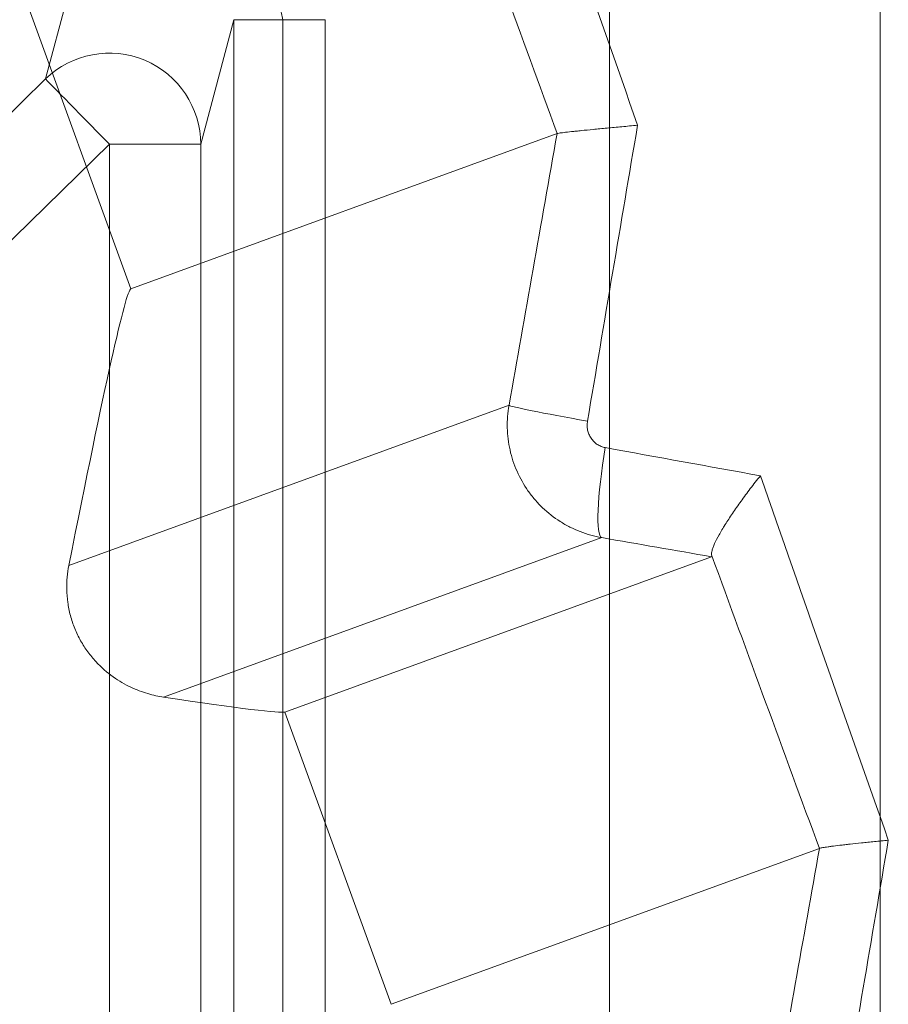
# Model space of a CAD drawing. Units: inches. Extents: x -2.56 to 4.37, y -2.66 to 3.84.
# Drawn here: x 3.28 to 3.42, y 2.76 to 2.92 of the extents above; entities that cross this region are included whole.
import ezdxf

# ---------------------------------------------------------------- set-up
doc = ezdxf.new("R2010")
doc.units = ezdxf.units.IN
doc.header["$MEASUREMENT"] = 0
for name, color, linetype, true_color in [('EXP1$17', 7, 'Continuous', 0xffffff), ('ORTHO$15', 7, 'Continuous', 0xffffff), ('ORTHO$18', 7, 'Continuous', 0xffffff), ('ORTHO$21', 7, 'Continuous', 0xffffff), ('ORTHO$22', 7, 'Continuous', 0xffffff)]:
    doc.layers.add(name, color=color, linetype=linetype, true_color=true_color)

msp = doc.modelspace()

# ---------------------------------------------------------------- linework, layer by layer
at = {"layer": 'EXP1$17', "color": 150, "linetype": 'Continuous', "lineweight": 18}
msp.add_line((3.319993356251696, 2.91745882154942, 0.4182960789121654), (3.319993356251696, 2.131363854400347, 0.4182960789121654), dxfattribs=at)
msp.add_open_spline([(3.306825095703805, 2.929198293782306, 0.4055460480515509), (3.307175446854939, 2.928865395793205, 0.4070699212877321), (3.308339727050389, 2.928101480433688, 0.4101380853948485), (3.31151514620157, 2.927735953019167, 0.4138893028538455), (3.315083098786496, 2.925958482336197, 0.4162133786759954), (3.317849758220768, 2.923156867778316, 0.4174376698995529), (3.319347324744186, 2.920122120084622, 0.4179934011737547), (3.319864907068531, 2.918141172301955, 0.4182329260079499), (3.319993356251698, 2.91745882154942, 0.4182960789121653)], degree=3, knots=[0, 0, 0, 0, 0.1903921421049808, 0.4174954829501019, 0.5860821657468622, 0.7450747595194319, 0.9150685492222916, 1, 1, 1, 1], dxfattribs=at)
at = {"layer": 'ORTHO$15', "color": 251, "linetype": 'Continuous', "lineweight": 18}
for p, q in [((3.277594062391193, 2.921283711762513, 2.643112437076482), (3.295055952681321, 2.873307562581974, 2.643112437076482)), ((3.365027196109423, 2.898775012493545, 0.510804270066475), (3.295055952681291, 2.873307562581964, 2.643112437076482)), ((3.284865243482929, 2.827860693162478, 2.714010658427822), (3.357128180429035, 2.85416225130227, 0.5118652759382996)), ((3.30042581131151, 2.806267516597419, 2.703304334119771), (3.372344263511454, 2.832443692543205, 0.5116568019136309)), ((3.390386376245839, 2.829314535149312, 0.5087151986685956), (3.320346580379752, 2.803822134190785, 2.643112437076483)), ((3.320346580379754, 2.803822134190781, 2.643112437076482), (3.337808470669876, 2.755845985010254, 2.643112437076482)), ((3.40808369720194, 2.781424075723599, 0.5015406694281637), (3.337808470669812, 2.755845985010232, 2.643112437076481))]:
    msp.add_line(p, q, dxfattribs=at)
at = {"layer": 'ORTHO$15', "color": 251, "linetype": 'Continuous', "lineweight": 18, "extrusion": (-0.1742617385104213, -0.9844532287514558, 0.02201560565052646)}
msp.add_arc((2.823238186938699, 0.5869516288301287, -3.383539210996167), 0.015, 181.7326467422823, 262.9103973686738, dxfattribs=at)
at = {"layer": 'ORTHO$15', "color": 251, "linetype": 'Continuous', "lineweight": 18, "extrusion": (0.9765399959668999, -0.1698433937235173, -0.1323739320464768)}
msp.add_arc((3.383405109722516, 0.8829796387762296, 2.744427183559549), 0.015, 181.0091866104895, 268.6811147549523, dxfattribs=at)
at = {"layer": 'ORTHO$15', "color": 251, "linetype": 'Continuous', "lineweight": 18, "extrusion": (0.9438901965763637, 0.3283914093824841, 0.03507675941159926)}
for start_param, end_param in [(4.83591831768593, 4.900747152128869), (4.963817914627966, 5.030509082970825)]:
    msp.add_ellipse((3.329277907734786, 3.075165296255697, 0.175000000000951), major_axis=(0.3247758184828353, -0.934787128758702, 0.01206928866191057), ratio=0.328391409382484, start_param=start_param, end_param=end_param, dxfattribs=at)
at = {"layer": 'ORTHO$15', "color": 251, "linetype": 'Continuous', "lineweight": 18, "extrusion": (-0.9391201854310036, -0.341811793895339, -0.03489949670250098)}
for start_param, end_param in [(1.386544768049104, 1.438548341382113), (1.256919448009626, 1.310657965689852)]:
    msp.add_ellipse((3.315191104953319, 3.070038119347264, 0.1744765075504133), major_axis=(0.3397654716435815, -0.934787128758703, 0.01262633275399875), ratio=0.3418117938953388, start_param=start_param, end_param=end_param, dxfattribs=at)
at = {"layer": 'ORTHO$15', "color": 251, "linetype": 'Continuous', "lineweight": 18, "extrusion": (0.9856396559460322, -0.1661274441024575, 0.03026782024811951)}
for centre, start_param, end_param in [((3.329277907734781, 2.551126555863674, 0.1750000000009508), 4.53047646088319, 4.556019173379178), ((3.329277907734782, 2.191203400667461, 0.1750000000009508), 4.400714530041232, 4.427065300200166)]:
    msp.add_ellipse(centre, major_axis=(-0.324846865766681, -1.92914479746855, -0.009975660457526554), ratio=0.1661274441024575, start_param=start_param, end_param=end_param, dxfattribs=at)
at = {"layer": 'ORTHO$15', "color": 251, "linetype": 'Continuous', "lineweight": 18, "extrusion": (-0.9843577115171667, 0.1735688232089159, -0.03022845326110056)}
for centre, start_param, end_param in [((3.314512542062023, 2.553730088211804, 0.1745465732020343), 1.727166133800407, 1.750623158974599), ((3.314512542062023, 2.193806933015594, 0.1745465732020343), 1.85612000697942, 1.880315935140371)]:
    msp.add_ellipse(centre, major_axis=(-0.3398397980328356, -1.929144797468552, -0.01043607555556624), ratio=0.1735688232089159, start_param=start_param, end_param=end_param, dxfattribs=at)
at = {"layer": 'ORTHO$15', "color": 251, "linetype": 'Continuous', "lineweight": 18, "extrusion": (0.9843577115171667, -0.1735688232089159, 0.03022845326110058)}
msp.add_ellipse((3.251760600937009, 2.627007654529557, 2.638749999988672), major_axis=(-0.04329535352659138, -0.2462999060085788, -0.004362437087812637), ratio=0.4997715079446572, start_param=3.141592653589798, end_param=3.752796317548341, dxfattribs=at)
at = {"layer": 'ORTHO$15', "color": 251, "linetype": 'Continuous', "lineweight": 18, "extrusion": (0.1813744342439566, 0.9832449933042597, 0.01823726253556499)}
msp.add_ellipse((3.329277907741068, 2.861240009346531, 0.175000000001353), major_axis=(0.3233694184370631, -0.06025347561537951, 0.03251490765273714), ratio=0.9832449933043043, start_param=4.947335304036972, end_param=5.026886622783364, dxfattribs=at)
at = {"layer": 'ORTHO$15', "color": 251, "linetype": 'Continuous', "lineweight": 18, "extrusion": (-0.1736217140910806, -0.9846576706017997, -0.01745772382393715)}
msp.add_ellipse((3.326673582029502, 2.846470144287525, 0.1747381341439744), major_axis=(0.3382941608264671, -0.06025347561537921, 0.03401559569824816), ratio=0.9846576706018412, start_param=1.282077816689787, end_param=1.335850003142515, dxfattribs=at)
at = {"layer": 'ORTHO$15', "color": 251, "linetype": 'Continuous', "lineweight": 18, "extrusion": (0.1736217140910806, 0.9846576706017997, 0.01745772382393713)}
msp.add_ellipse((3.178258335728647, 2.828953468484583, 2.638749999988866), major_axis=(0.1420882463964096, -0.02513133635397847, 0.004362437087812015), ratio=0.8658934235270414, start_param=5.775409707020214, end_param=6.283185307179586, dxfattribs=at)
at = {"layer": 'ORTHO$15', "color": 251, "linetype": 'Continuous', "lineweight": 18}
for points, knots in [([(3.365028235817155, 2.898775451223777, 0.5107729322263883), (3.36505827184687, 2.898789830648649, 0.5098774058361584), (3.365169738512131, 2.898811149547882, 0.508998911630133), (3.365452714736314, 2.898853010454619, 0.507705386799273), (3.3655664580413, 2.898868621533406, 0.5072782734225687), (3.365833112155546, 2.898903189269088, 0.5064322392599852), (3.365986885271635, 2.898922247716431, 0.5060113473705238), (3.366502151532397, 2.898983813486726, 0.5047768339299402), (3.366914454798184, 2.899030384137742, 0.5039952583482242), (3.367631364046415, 2.899108158208541, 0.5028821941440489), (3.367886842613903, 2.899135410537006, 0.5025211160184245), (3.368431183497482, 2.899192600620932, 0.5018190668750783), (3.368721196462905, 2.899222653370241, 0.5014770650996092), (3.369625784467983, 2.899315229986165, 0.5004996192874461), (3.370278402371132, 2.899380559561234, 0.4999066876082723), (3.371329143693513, 2.899483784723568, 0.4991023481114828), (3.371691428762207, 2.899519069874881, 0.4988484928629419), (3.372440472291439, 2.899591421465729, 0.4983697688289981), (3.372827093081274, 2.899628471153008, 0.4981452520641796), (3.374002294204893, 2.89974024661111, 0.4975272203463745), (3.374812949567426, 2.899816258706593, 0.4971842224143069), (3.37606887800652, 2.89993246134031, 0.496771133737754), (3.376494214951486, 2.899971561609828, 0.4966504317062162), (3.377358585204689, 2.900050508646252, 0.4964437976118652), (3.37780036805259, 2.900090600458181, 0.4963576887499738), (3.378235176415376, 2.900129812185366, 0.496291434165004)], [0, 0, 0, 0, 0.1250000000000794, 0.1250000000000794, 0.187500000000114, 0.187500000000114, 0.2500000000001486, 0.2500000000001486, 0.3750000000002224, 0.3750000000002224, 0.4375000000002413, 0.4375000000002413, 0.50000000000026, 0.50000000000026, 0.6250000000002387, 0.6250000000002387, 0.6875000000001763, 0.6875000000001763, 0.7500000000001139, 0.7500000000001139, 0.875000000000057, 0.875000000000057, 0.9375000000000285, 0.9375000000000285, 1, 1, 1, 1]), ([(3.372344263511454, 2.832443692543208, 0.5116568019136335), (3.371124937286785, 2.832658636599465, 0.5116599635310277), (3.369947168663324, 2.832989524514684, 0.5116639496217227), (3.368240261821463, 2.833652544658978, 0.5116711741488426), (3.367681324615122, 2.83390153936978, 0.5116737916358978), (3.366583963043954, 2.834456758318613, 0.5116794682967559), (3.366043854401876, 2.834764403682307, 0.5116825408625059), (3.364489338934298, 2.835754304933335, 0.5116922537461818), (3.363529049285511, 2.836507552087362, 0.5116994336359848), (3.362201425929491, 2.837775833291037, 0.5117113488682822), (3.361776943918441, 2.838222849012652, 0.5117155223600385), (3.360971024027815, 2.839160791278868, 0.511724246168077), (3.360594444591955, 2.839645853515339, 0.5117287421229894), (3.359541245453203, 2.841147725960649, 0.5117426442042878), (3.35894044578715, 2.842210783262388, 0.5117524608871173), (3.358194337467436, 2.843899967572199, 0.5117681186224587), (3.357971750559468, 2.844479907082889, 0.5117735037221928), (3.357588737492725, 2.845646280715822, 0.5117843650800321), (3.357264863530067, 2.846825297668481, 0.5117953744649482), (3.357057289835488, 2.848029178207948, 0.5118066951763754), (3.356908560544027, 2.849245638897052, 0.5118181808799459), (3.356863588827861, 2.849862546157336, 0.511824028976712), (3.356820839020528, 2.851715558550033, 0.5118416723799656), (3.356913542109361, 2.852942919395058, 0.5118534619595403), (3.357128180429042, 2.85416225130227, 0.5118652759382983)], [0, 0, 0, 0, 0.1249999999998609, 0.1249999999998609, 0.1874999999997914, 0.1874999999997914, 0.2499999999996971, 0.2499999999996971, 0.3749999999994851, 0.3749999999994851, 0.4374999999995333, 0.4374999999995333, 0.4999999999995814, 0.4999999999995814, 0.6249999999996777, 0.6249999999996777, 0.6874999999997314, 0.6874999999997314, 0.7499999999997852, 0.8124999999998389, 0.8124999999998389, 0.8749999999998925, 0.8749999999998925, 1, 1, 1, 1]), ([(3.370013444332645, 2.851558718962131, 0.4974369952635562), (3.369972657226339, 2.85131766654106, 0.4974421481609108), (3.369954724856222, 2.851075140364777, 0.497444408275553), (3.369964150436855, 2.850587167715236, 0.497443219085286), (3.369991668824897, 2.850345316667241, 0.4974397493788984), (3.370090181902743, 2.849873039262047, 0.4974272950581953), (3.370161915368881, 2.849639738625552, 0.4974182169509472), (3.370348520282659, 2.849190604149147, 0.4973944997768392), (3.370461702737718, 2.848977873190094, 0.4973800751340255), (3.370727552026835, 2.848575929297326, 0.4973460016836052), (3.37088223164078, 2.848385033967375, 0.4973260915609424), (3.371221244111405, 2.848042367788544, 0.4972821521602544), (3.371405878033521, 2.847889201902294, 0.497258087138761), (3.371806201530236, 2.847620189411622, 0.4972055009357723), (3.372021825266645, 2.847505255538575, 0.4971769814164274), (3.372465073501419, 2.847324525456642, 0.4971178643789575), (3.372695006230539, 2.84725698926103, 0.4970869656320492), (3.372933706129283, 2.847213557602604, 0.4970546088987843)], [0, 0, 0, 0, 0.125, 0.125, 0.25, 0.25, 0.375, 0.375, 0.5, 0.5, 0.625, 0.625, 0.75, 0.75, 0.875, 0.875, 1, 1, 1, 1]), ([(3.390382115434718, 2.829597541666949, 0.5060580385180448), (3.390348467046437, 2.829781983546532, 0.505157036149147), (3.390377202632501, 2.830033814829754, 0.5042848870576371), (3.390505078551168, 2.83050361271955, 0.5030160386255687), (3.390561937913163, 2.830675665666071, 0.502599699709922), (3.390703765454308, 2.831050352163448, 0.5017800983430047), (3.390789266410126, 2.831254062608821, 0.5013750864324961), (3.391082486727027, 2.831899230061111, 0.5002012031222101), (3.391326956031016, 2.83237614606174, 0.4994679538354894), (3.391905318176311, 2.833415596798098, 0.4980916430836519), (3.392242322114901, 2.833982779189519, 0.4974449773729808), (3.392982089666178, 2.835166080580485, 0.4962744022865652), (3.393385856348991, 2.83578447793273, 0.4957461804058674), (3.394257118983059, 2.837071388068168, 0.4947968459513898), (3.394727303126427, 2.837743386828059, 0.4943747379610236), (3.395704126139738, 2.839099436304011, 0.4936567633083287), (3.396213261854665, 2.839787359612401, 0.4933574398343706), (3.397007204625996, 2.840833440737789, 0.4929949286991917), (3.39727691691012, 2.841184511945958, 0.4928885745662118), (3.397826623901368, 2.841891434939985, 0.4927051606061406), (3.398108945359616, 2.842250177090573, 0.492627722134626), (3.398388498226559, 2.842601274072418, 0.4925668843547183)], [0, 0, 0, 0, 0.1249999999998176, 0.1249999999998176, 0.1874999999998306, 0.1874999999998306, 0.2499999999998436, 0.2499999999998436, 0.3749999999998697, 0.3749999999998697, 0.4999999999998956, 0.4999999999998956, 0.6249999999999217, 0.6249999999999217, 0.7499999999999478, 0.7499999999999478, 0.8749999999999739, 0.8749999999999739, 0.9374999999999869, 0.9374999999999869, 1, 1, 1, 1]), ([(3.284865243482933, 2.827860693162481, 2.714010658427822), (3.284623718416005, 2.826639793118343, 2.714865378938567), (3.284491912433216, 2.825341297359124, 2.715595643972407), (3.284534636618447, 2.823243271333617, 2.716454381538722), (3.284589570399795, 2.822534997938991, 2.716693499305848), (3.284787849438379, 2.821109107107972, 2.717069847610741), (3.28493113655834, 2.820390115623074, 2.717207748208831), (3.285221407892811, 2.819301833524822, 2.717330880970598), (3.285330336892164, 2.818939644637378, 2.717357474589762), (3.285568472937708, 2.818229403592611, 2.717381135833224), (3.285698179791098, 2.817879411657604, 2.717378442967536), (3.286118652731183, 2.816844550827714, 2.717327542339205), (3.286441733024359, 2.816172843444484, 2.717236296038951), (3.287166551125322, 2.814877480142307, 2.716940281539645), (3.287558481463049, 2.814270573206297, 2.716739802920623), (3.288184061289341, 2.813413583155345, 2.716368698216886), (3.28839889884546, 2.813136860833197, 2.716233200912357), (3.288840381777697, 2.812600441723522, 2.715939370958649), (3.289066887275672, 2.812341068443232, 2.71578105435206), (3.290207784179842, 2.811104536143233, 2.714948529491766), (3.291161400979436, 2.810286229049286, 2.714144235940948), (3.292623628807698, 2.809244146741477, 2.712772615798525), (3.293110771542233, 2.808932480913541, 2.712292701280622), (3.29407425064216, 2.808372740839765, 2.711301313095765), (3.294552033076196, 2.808123710299448, 2.710788456881609), (3.295498703624029, 2.807677411794177, 2.709731906705238), (3.295967592885992, 2.80748018669609, 2.709188194885331), (3.296895601377984, 2.807130293100855, 2.708072319531104), (3.297355604320385, 2.806977400560509, 2.707498994340309), (3.298713184556197, 2.806579027855367, 2.7057475069399), (3.299585296326729, 2.806393771794042, 2.704542382347499), (3.300425811311511, 2.806267516597419, 2.703304334119772)], [0, 0, 0, 0, 0.1249999999995971, 0.1249999999995971, 0.1874999999993869, 0.1874999999993869, 0.2499999999991767, 0.2499999999991767, 0.2812499999992477, 0.2812499999992477, 0.3124999999993187, 0.3124999999993187, 0.3749999999994587, 0.3749999999994587, 0.4374999999995987, 0.4374999999995987, 0.4687499999996687, 0.4687499999996687, 0.4999999999997388, 0.4999999999997388, 0.6249999999998332, 0.6249999999998332, 0.687499999999874, 0.687499999999874, 0.7499999999999148, 0.7499999999999148, 0.8124999999999556, 0.8124999999999556, 0.8749999999999964, 0.8749999999999964, 1, 1, 1, 1]), ([(3.408087966090301, 2.781426578242741, 0.5014160267993931), (3.408117063399755, 2.781449592686378, 0.5006006502781307), (3.408309792043011, 2.781506763877928, 0.4989985456623739), (3.408756778522155, 2.781585027262924, 0.4974505856196118), (3.409189342500864, 2.781651808830855, 0.4963103413528418), (3.409349065630765, 2.781675296925918, 0.4959360765935077), (3.409695258865192, 2.781724154964831, 0.4952068653548353), (3.409882201709488, 2.781749598457324, 0.4948506500816969), (3.410483631078596, 2.781828904959102, 0.4938066071014132), (3.410938469477101, 2.781885725917778, 0.4931432313834661), (3.411702432723018, 2.781976948657597, 0.4921976790589337), (3.411970741806031, 2.782008349341663, 0.4918910940172751), (3.412525456951, 2.78207208162809, 0.4913047257480276), (3.412812932682636, 2.782104542408632, 0.4910235604773534), (3.413704993185884, 2.782203665426035, 0.4902152645053804), (3.414339034385259, 2.782272058119773, 0.4897231235591952), (3.415349524538001, 2.782378131829706, 0.4890555031387483), (3.415697524482557, 2.782414196252113, 0.4888441725157097), (3.416404884502774, 2.782486595708807, 0.4884507188557495), (3.417124708524283, 2.78255938819434, 0.4880854825700446), (3.417869085536831, 2.782632951412268, 0.4877758312545719), (3.418625777603774, 2.78270689924075, 0.4874940592753015), (3.419013310299744, 2.782744353543258, 0.487366319553695), (3.419398073640016, 2.782781140093356, 0.4872552727924475)], [0, 0, 0, 0, 0.1249999999999203, 0.2499999999998406, 0.2499999999998406, 0.3124999999997824, 0.3124999999997824, 0.3749999999997242, 0.3749999999997242, 0.4999999999996855, 0.4999999999996855, 0.5624999999997176, 0.5624999999997176, 0.6249999999997496, 0.6249999999997496, 0.7499999999998836, 0.7499999999998836, 0.8124999999999127, 0.8124999999999127, 0.8749999999999418, 0.9374999999999709, 0.9374999999999709, 1, 1, 1, 1])]:
    msp.add_open_spline(points, degree=3, knots=knots, dxfattribs=at)
for points in [[(3.365028235817155, 2.898775451223777, 0.5107729322263883), (3.365027885474282, 2.89877528350091, 0.5107833777243972), (3.365027538904203, 2.898775137260696, 0.5107938237166514), (3.365027196109434, 2.898775012493605, 0.510804270066476)], [(3.390382115434718, 2.829597541666949, 0.5060580385180448), (3.390414852683338, 2.829418094151734, 0.5069346433144505), (3.390415734939195, 2.829325220839827, 0.5078205199614427), (3.390386376245842, 2.829314535149305, 0.5087151986685942)], [(3.408087966090301, 2.781426578242741, 0.5014160267993931), (3.408086483801287, 2.781425405829982, 0.5014575640989968), (3.408085060818636, 2.781424572039615, 0.5014991144860929), (3.408083697201963, 2.781424075723734, 0.5015406694281683)]]:
    msp.add_open_spline(points, degree=3, dxfattribs=at)
at = {"layer": 'ORTHO$18', "color": 251, "linetype": 'Continuous', "lineweight": 18}
for p, q in [((3.277594062391193, 2.921283711762513, 2.643112437076482), (3.295055952681321, 2.873307562581974, 2.643112437076482)), ((3.365027196109423, 2.898775012493545, 0.510804270066475), (3.295055952681291, 2.873307562581964, 2.643112437076482)), ((3.284865243482929, 2.827860693162478, 2.714010658427822), (3.357128180429035, 2.85416225130227, 0.5118652759382996)), ((3.30042581131151, 2.806267516597419, 2.703304334119771), (3.372344263511454, 2.832443692543205, 0.5116568019136309)), ((3.390386376245839, 2.829314535149312, 0.5087151986685956), (3.320346580379752, 2.803822134190785, 2.643112437076483)), ((3.320346580379754, 2.803822134190781, 2.643112437076482), (3.337808470669876, 2.755845985010254, 2.643112437076482)), ((3.40808369720194, 2.781424075723599, 0.5015406694281637), (3.337808470669812, 2.755845985010232, 2.643112437076481))]:
    msp.add_line(p, q, dxfattribs=at)
at = {"layer": 'ORTHO$18', "color": 251, "linetype": 'Continuous', "lineweight": 18, "extrusion": (-0.1742617385104213, -0.9844532287514558, 0.02201560565052646)}
msp.add_arc((2.823238186938699, 0.5869516288301287, -3.383539210996167), 0.015, 181.7326467422823, 262.9103973686738, dxfattribs=at)
at = {"layer": 'ORTHO$18', "color": 251, "linetype": 'Continuous', "lineweight": 18, "extrusion": (0.9765399959668999, -0.1698433937235173, -0.1323739320464768)}
msp.add_arc((3.383405109722516, 0.8829796387762296, 2.744427183559549), 0.015, 181.0091866104895, 268.6811147549523, dxfattribs=at)
at = {"layer": 'ORTHO$18', "color": 251, "linetype": 'Continuous', "lineweight": 18, "extrusion": (0.9438901965763637, 0.3283914093824841, 0.03507675941159926)}
for start_param, end_param in [(4.83591831768593, 4.900747152128869), (4.963817914627966, 5.030509082970825)]:
    msp.add_ellipse((3.329277907734786, 3.075165296255697, 0.175000000000951), major_axis=(0.3247758184828353, -0.934787128758702, 0.01206928866191057), ratio=0.328391409382484, start_param=start_param, end_param=end_param, dxfattribs=at)
at = {"layer": 'ORTHO$18', "color": 251, "linetype": 'Continuous', "lineweight": 18, "extrusion": (-0.9391201854310036, -0.341811793895339, -0.03489949670250098)}
for start_param, end_param in [(1.386544768049104, 1.438548341382113), (1.256919448009626, 1.310657965689852)]:
    msp.add_ellipse((3.315191104953319, 3.070038119347264, 0.1744765075504133), major_axis=(0.3397654716435815, -0.934787128758703, 0.01262633275399875), ratio=0.3418117938953388, start_param=start_param, end_param=end_param, dxfattribs=at)
at = {"layer": 'ORTHO$18', "color": 251, "linetype": 'Continuous', "lineweight": 18, "extrusion": (0.9856396559460322, -0.1661274441024575, 0.03026782024811951)}
for centre, start_param, end_param in [((3.329277907734781, 2.551126555863674, 0.1750000000009508), 4.53047646088319, 4.556019173379178), ((3.329277907734782, 2.191203400667461, 0.1750000000009508), 4.400714530041232, 4.427065300200166)]:
    msp.add_ellipse(centre, major_axis=(-0.324846865766681, -1.92914479746855, -0.009975660457526554), ratio=0.1661274441024575, start_param=start_param, end_param=end_param, dxfattribs=at)
at = {"layer": 'ORTHO$18', "color": 251, "linetype": 'Continuous', "lineweight": 18, "extrusion": (-0.9843577115171667, 0.1735688232089159, -0.03022845326110056)}
for centre, start_param, end_param in [((3.314512542062023, 2.553730088211804, 0.1745465732020343), 1.727166133800407, 1.750623158974599), ((3.314512542062023, 2.193806933015594, 0.1745465732020343), 1.85612000697942, 1.880315935140371)]:
    msp.add_ellipse(centre, major_axis=(-0.3398397980328356, -1.929144797468552, -0.01043607555556624), ratio=0.1735688232089159, start_param=start_param, end_param=end_param, dxfattribs=at)
at = {"layer": 'ORTHO$18', "color": 251, "linetype": 'Continuous', "lineweight": 18, "extrusion": (0.9843577115171667, -0.1735688232089159, 0.03022845326110058)}
msp.add_ellipse((3.251760600937009, 2.627007654529557, 2.638749999988672), major_axis=(-0.04329535352659138, -0.2462999060085788, -0.004362437087812637), ratio=0.4997715079446572, start_param=3.141592653589798, end_param=3.752796317548341, dxfattribs=at)
at = {"layer": 'ORTHO$18', "color": 251, "linetype": 'Continuous', "lineweight": 18, "extrusion": (0.1813744342439566, 0.9832449933042597, 0.01823726253556499)}
msp.add_ellipse((3.329277907741068, 2.861240009346531, 0.175000000001353), major_axis=(0.3233694184370631, -0.06025347561537951, 0.03251490765273714), ratio=0.9832449933043043, start_param=4.947335304036972, end_param=5.026886622783364, dxfattribs=at)
at = {"layer": 'ORTHO$18', "color": 251, "linetype": 'Continuous', "lineweight": 18, "extrusion": (-0.1736217140910806, -0.9846576706017997, -0.01745772382393715)}
msp.add_ellipse((3.326673582029502, 2.846470144287525, 0.1747381341439744), major_axis=(0.3382941608264671, -0.06025347561537921, 0.03401559569824816), ratio=0.9846576706018412, start_param=1.282077816689787, end_param=1.335850003142515, dxfattribs=at)
at = {"layer": 'ORTHO$18', "color": 251, "linetype": 'Continuous', "lineweight": 18, "extrusion": (0.1736217140910806, 0.9846576706017997, 0.01745772382393713)}
msp.add_ellipse((3.178258335728647, 2.828953468484583, 2.638749999988866), major_axis=(0.1420882463964096, -0.02513133635397847, 0.004362437087812015), ratio=0.8658934235270414, start_param=5.775409707020214, end_param=6.283185307179586, dxfattribs=at)
at = {"layer": 'ORTHO$18', "color": 251, "linetype": 'Continuous', "lineweight": 18}
for points, knots in [([(3.365028235817155, 2.898775451223777, 0.5107729322263883), (3.36505827184687, 2.898789830648649, 0.5098774058361584), (3.365169738512131, 2.898811149547882, 0.508998911630133), (3.365452714736314, 2.898853010454619, 0.507705386799273), (3.3655664580413, 2.898868621533406, 0.5072782734225687), (3.365833112155546, 2.898903189269088, 0.5064322392599852), (3.365986885271635, 2.898922247716431, 0.5060113473705238), (3.366502151532397, 2.898983813486726, 0.5047768339299402), (3.366914454798184, 2.899030384137742, 0.5039952583482242), (3.367631364046415, 2.899108158208541, 0.5028821941440489), (3.367886842613903, 2.899135410537006, 0.5025211160184245), (3.368431183497482, 2.899192600620932, 0.5018190668750783), (3.368721196462905, 2.899222653370241, 0.5014770650996092), (3.369625784467983, 2.899315229986165, 0.5004996192874461), (3.370278402371132, 2.899380559561234, 0.4999066876082723), (3.371329143693513, 2.899483784723568, 0.4991023481114828), (3.371691428762207, 2.899519069874881, 0.4988484928629419), (3.372440472291439, 2.899591421465729, 0.4983697688289981), (3.372827093081274, 2.899628471153008, 0.4981452520641796), (3.374002294204893, 2.89974024661111, 0.4975272203463745), (3.374812949567426, 2.899816258706593, 0.4971842224143069), (3.37606887800652, 2.89993246134031, 0.496771133737754), (3.376494214951486, 2.899971561609828, 0.4966504317062162), (3.377358585204689, 2.900050508646252, 0.4964437976118652), (3.37780036805259, 2.900090600458181, 0.4963576887499738), (3.378235176415376, 2.900129812185366, 0.496291434165004)], [0, 0, 0, 0, 0.1250000000000794, 0.1250000000000794, 0.187500000000114, 0.187500000000114, 0.2500000000001486, 0.2500000000001486, 0.3750000000002224, 0.3750000000002224, 0.4375000000002413, 0.4375000000002413, 0.50000000000026, 0.50000000000026, 0.6250000000002387, 0.6250000000002387, 0.6875000000001763, 0.6875000000001763, 0.7500000000001139, 0.7500000000001139, 0.875000000000057, 0.875000000000057, 0.9375000000000285, 0.9375000000000285, 1, 1, 1, 1]), ([(3.372344263511454, 2.832443692543208, 0.5116568019136335), (3.371124937286785, 2.832658636599465, 0.5116599635310277), (3.369947168663324, 2.832989524514684, 0.5116639496217227), (3.368240261821463, 2.833652544658978, 0.5116711741488426), (3.367681324615122, 2.83390153936978, 0.5116737916358978), (3.366583963043954, 2.834456758318613, 0.5116794682967559), (3.366043854401876, 2.834764403682307, 0.5116825408625059), (3.364489338934298, 2.835754304933335, 0.5116922537461818), (3.363529049285511, 2.836507552087362, 0.5116994336359848), (3.362201425929491, 2.837775833291037, 0.5117113488682822), (3.361776943918441, 2.838222849012652, 0.5117155223600385), (3.360971024027815, 2.839160791278868, 0.511724246168077), (3.360594444591955, 2.839645853515339, 0.5117287421229894), (3.359541245453203, 2.841147725960649, 0.5117426442042878), (3.35894044578715, 2.842210783262388, 0.5117524608871173), (3.358194337467436, 2.843899967572199, 0.5117681186224587), (3.357971750559468, 2.844479907082889, 0.5117735037221928), (3.357588737492725, 2.845646280715822, 0.5117843650800321), (3.357264863530067, 2.846825297668481, 0.5117953744649482), (3.357057289835488, 2.848029178207948, 0.5118066951763754), (3.356908560544027, 2.849245638897052, 0.5118181808799459), (3.356863588827861, 2.849862546157336, 0.511824028976712), (3.356820839020528, 2.851715558550033, 0.5118416723799656), (3.356913542109361, 2.852942919395058, 0.5118534619595403), (3.357128180429042, 2.85416225130227, 0.5118652759382983)], [0, 0, 0, 0, 0.1249999999998609, 0.1249999999998609, 0.1874999999997914, 0.1874999999997914, 0.2499999999996971, 0.2499999999996971, 0.3749999999994851, 0.3749999999994851, 0.4374999999995333, 0.4374999999995333, 0.4999999999995814, 0.4999999999995814, 0.6249999999996777, 0.6249999999996777, 0.6874999999997314, 0.6874999999997314, 0.7499999999997852, 0.8124999999998389, 0.8124999999998389, 0.8749999999998925, 0.8749999999998925, 1, 1, 1, 1]), ([(3.370013444332645, 2.851558718962131, 0.4974369952635562), (3.369972657226339, 2.85131766654106, 0.4974421481609108), (3.369954724856222, 2.851075140364777, 0.497444408275553), (3.369964150436855, 2.850587167715236, 0.497443219085286), (3.369991668824897, 2.850345316667241, 0.4974397493788984), (3.370090181902743, 2.849873039262047, 0.4974272950581953), (3.370161915368881, 2.849639738625552, 0.4974182169509472), (3.370348520282659, 2.849190604149147, 0.4973944997768392), (3.370461702737718, 2.848977873190094, 0.4973800751340255), (3.370727552026835, 2.848575929297326, 0.4973460016836052), (3.37088223164078, 2.848385033967375, 0.4973260915609424), (3.371221244111405, 2.848042367788544, 0.4972821521602544), (3.371405878033521, 2.847889201902294, 0.497258087138761), (3.371806201530236, 2.847620189411622, 0.4972055009357723), (3.372021825266645, 2.847505255538575, 0.4971769814164274), (3.372465073501419, 2.847324525456642, 0.4971178643789575), (3.372695006230539, 2.84725698926103, 0.4970869656320492), (3.372933706129283, 2.847213557602604, 0.4970546088987843)], [0, 0, 0, 0, 0.125, 0.125, 0.25, 0.25, 0.375, 0.375, 0.5, 0.5, 0.625, 0.625, 0.75, 0.75, 0.875, 0.875, 1, 1, 1, 1]), ([(3.390382115434718, 2.829597541666949, 0.5060580385180448), (3.390348467046437, 2.829781983546532, 0.505157036149147), (3.390377202632501, 2.830033814829754, 0.5042848870576371), (3.390505078551168, 2.83050361271955, 0.5030160386255687), (3.390561937913163, 2.830675665666071, 0.502599699709922), (3.390703765454308, 2.831050352163448, 0.5017800983430047), (3.390789266410126, 2.831254062608821, 0.5013750864324961), (3.391082486727027, 2.831899230061111, 0.5002012031222101), (3.391326956031016, 2.83237614606174, 0.4994679538354894), (3.391905318176311, 2.833415596798098, 0.4980916430836519), (3.392242322114901, 2.833982779189519, 0.4974449773729808), (3.392982089666178, 2.835166080580485, 0.4962744022865652), (3.393385856348991, 2.83578447793273, 0.4957461804058674), (3.394257118983059, 2.837071388068168, 0.4947968459513898), (3.394727303126427, 2.837743386828059, 0.4943747379610236), (3.395704126139738, 2.839099436304011, 0.4936567633083287), (3.396213261854665, 2.839787359612401, 0.4933574398343706), (3.397007204625996, 2.840833440737789, 0.4929949286991917), (3.39727691691012, 2.841184511945958, 0.4928885745662118), (3.397826623901368, 2.841891434939985, 0.4927051606061406), (3.398108945359616, 2.842250177090573, 0.492627722134626), (3.398388498226559, 2.842601274072418, 0.4925668843547183)], [0, 0, 0, 0, 0.1249999999998176, 0.1249999999998176, 0.1874999999998306, 0.1874999999998306, 0.2499999999998436, 0.2499999999998436, 0.3749999999998697, 0.3749999999998697, 0.4999999999998956, 0.4999999999998956, 0.6249999999999217, 0.6249999999999217, 0.7499999999999478, 0.7499999999999478, 0.8749999999999739, 0.8749999999999739, 0.9374999999999869, 0.9374999999999869, 1, 1, 1, 1]), ([(3.284865243482933, 2.827860693162481, 2.714010658427822), (3.284623718416005, 2.826639793118343, 2.714865378938567), (3.284491912433216, 2.825341297359124, 2.715595643972407), (3.284534636618447, 2.823243271333617, 2.716454381538722), (3.284589570399795, 2.822534997938991, 2.716693499305848), (3.284787849438379, 2.821109107107972, 2.717069847610741), (3.28493113655834, 2.820390115623074, 2.717207748208831), (3.285221407892811, 2.819301833524822, 2.717330880970598), (3.285330336892164, 2.818939644637378, 2.717357474589762), (3.285568472937708, 2.818229403592611, 2.717381135833224), (3.285698179791098, 2.817879411657604, 2.717378442967536), (3.286118652731183, 2.816844550827714, 2.717327542339205), (3.286441733024359, 2.816172843444484, 2.717236296038951), (3.287166551125322, 2.814877480142307, 2.716940281539645), (3.287558481463049, 2.814270573206297, 2.716739802920623), (3.288184061289341, 2.813413583155345, 2.716368698216886), (3.28839889884546, 2.813136860833197, 2.716233200912357), (3.288840381777697, 2.812600441723522, 2.715939370958649), (3.289066887275672, 2.812341068443232, 2.71578105435206), (3.290207784179842, 2.811104536143233, 2.714948529491766), (3.291161400979436, 2.810286229049286, 2.714144235940948), (3.292623628807698, 2.809244146741477, 2.712772615798525), (3.293110771542233, 2.808932480913541, 2.712292701280622), (3.29407425064216, 2.808372740839765, 2.711301313095765), (3.294552033076196, 2.808123710299448, 2.710788456881609), (3.295498703624029, 2.807677411794177, 2.709731906705238), (3.295967592885992, 2.80748018669609, 2.709188194885331), (3.296895601377984, 2.807130293100855, 2.708072319531104), (3.297355604320385, 2.806977400560509, 2.707498994340309), (3.298713184556197, 2.806579027855367, 2.7057475069399), (3.299585296326729, 2.806393771794042, 2.704542382347499), (3.300425811311511, 2.806267516597419, 2.703304334119772)], [0, 0, 0, 0, 0.1249999999995971, 0.1249999999995971, 0.1874999999993869, 0.1874999999993869, 0.2499999999991767, 0.2499999999991767, 0.2812499999992477, 0.2812499999992477, 0.3124999999993187, 0.3124999999993187, 0.3749999999994587, 0.3749999999994587, 0.4374999999995987, 0.4374999999995987, 0.4687499999996687, 0.4687499999996687, 0.4999999999997388, 0.4999999999997388, 0.6249999999998332, 0.6249999999998332, 0.687499999999874, 0.687499999999874, 0.7499999999999148, 0.7499999999999148, 0.8124999999999556, 0.8124999999999556, 0.8749999999999964, 0.8749999999999964, 1, 1, 1, 1]), ([(3.408087966090301, 2.781426578242741, 0.5014160267993931), (3.408117063399755, 2.781449592686378, 0.5006006502781307), (3.408309792043011, 2.781506763877928, 0.4989985456623739), (3.408756778522155, 2.781585027262924, 0.4974505856196118), (3.409189342500864, 2.781651808830855, 0.4963103413528418), (3.409349065630765, 2.781675296925918, 0.4959360765935077), (3.409695258865192, 2.781724154964831, 0.4952068653548353), (3.409882201709488, 2.781749598457324, 0.4948506500816969), (3.410483631078596, 2.781828904959102, 0.4938066071014132), (3.410938469477101, 2.781885725917778, 0.4931432313834661), (3.411702432723018, 2.781976948657597, 0.4921976790589337), (3.411970741806031, 2.782008349341663, 0.4918910940172751), (3.412525456951, 2.78207208162809, 0.4913047257480276), (3.412812932682636, 2.782104542408632, 0.4910235604773534), (3.413704993185884, 2.782203665426035, 0.4902152645053804), (3.414339034385259, 2.782272058119773, 0.4897231235591952), (3.415349524538001, 2.782378131829706, 0.4890555031387483), (3.415697524482557, 2.782414196252113, 0.4888441725157097), (3.416404884502774, 2.782486595708807, 0.4884507188557495), (3.417124708524283, 2.78255938819434, 0.4880854825700446), (3.417869085536831, 2.782632951412268, 0.4877758312545719), (3.418625777603774, 2.78270689924075, 0.4874940592753015), (3.419013310299744, 2.782744353543258, 0.487366319553695), (3.419398073640016, 2.782781140093356, 0.4872552727924475)], [0, 0, 0, 0, 0.1249999999999203, 0.2499999999998406, 0.2499999999998406, 0.3124999999997824, 0.3124999999997824, 0.3749999999997242, 0.3749999999997242, 0.4999999999996855, 0.4999999999996855, 0.5624999999997176, 0.5624999999997176, 0.6249999999997496, 0.6249999999997496, 0.7499999999998836, 0.7499999999998836, 0.8124999999999127, 0.8124999999999127, 0.8749999999999418, 0.9374999999999709, 0.9374999999999709, 1, 1, 1, 1])]:
    msp.add_open_spline(points, degree=3, knots=knots, dxfattribs=at)
for points in [[(3.365028235817155, 2.898775451223777, 0.5107729322263883), (3.365027885474282, 2.89877528350091, 0.5107833777243972), (3.365027538904203, 2.898775137260696, 0.5107938237166514), (3.365027196109434, 2.898775012493605, 0.510804270066476)], [(3.390382115434718, 2.829597541666949, 0.5060580385180448), (3.390414852683338, 2.829418094151734, 0.5069346433144505), (3.390415734939195, 2.829325220839827, 0.5078205199614427), (3.390386376245842, 2.829314535149305, 0.5087151986685942)], [(3.408087966090301, 2.781426578242741, 0.5014160267993931), (3.408086483801287, 2.781425405829982, 0.5014575640989968), (3.408085060818636, 2.781424572039615, 0.5014991144860929), (3.408083697201963, 2.781424075723734, 0.5015406694281683)]]:
    msp.add_open_spline(points, degree=3, dxfattribs=at)
at = {"layer": 'ORTHO$21', "color": 150, "linetype": 'Continuous', "lineweight": 18}
for p, q in [((3.418074777999299, 3.125170468997763, 0.1678115538288243), (3.418074777999299, 2.607557239802249, 0.1678115538288243)), ((3.373607150715364, 3.116363854400337, 0.4200000000057472), (3.373607150715364, 2.616363854399675, 0.4200000000057472)), ((3.281045480135872, 2.90772675603605, 0.09447650756470265), (3.286474825452881, 2.928216254470111, 0.4055234924562854)), ((3.311939291572645, 2.91745882154942, 0.4052617861023058), (3.306519082458438, 2.897003801713066, 0.0947382139186809)), ((3.311939291572645, 2.131363854400346, 0.405261786102306), (3.311939291572645, 2.917458821549419, 0.405261786102306)), ((3.326937006999991, 2.91745882154942, 0.4200000000057466), (3.326937006999991, 2.131363854400346, 0.4200000000057466)), ((3.043884343986456, 2.676030046024151, 0.09447650756470266), (3.281045480135873, 2.90772675603605, 0.09447650756470266)), ((3.291521367031092, 2.897003801713067, 0.08000000001524016), (3.054360230881676, 2.665307091701168, 0.08000000001524016)), ((3.291521397265458, 2.131363854400346, 0.08000000001524016), (3.291521397265458, 2.897003801713066, 0.08000000001524016)), ((3.306519082458438, 2.897003801713066, 0.09473821391868091), (3.306519082458438, 2.131363854400347, 0.09473821391868091))]:
    msp.add_line(p, q, dxfattribs=at)
at = {"layer": 'ORTHO$21', "color": 150, "linetype": 'Continuous', "lineweight": 18, "extrusion": (0, 1, 0)}
for centre, start, end in [((-3.326937006999991, 0.4050000000057467, 2.91745882154942), 0.9999999999999887, 90), ((-3.291521367031093, 0.09500000001524016, 2.897003801713066), 181, 270)]:
    msp.add_arc(centre, 0.015, start, end, dxfattribs=at)
at = {"layer": 'ORTHO$21', "color": 150, "linetype": 'Continuous', "lineweight": 18, "extrusion": (-0.01741467585164787, -0.06572025773978565, -0.9976861113534649)}
msp.add_arc((2.43966968317776, -3.628564379926507, -0.3424927947811251), 0.015, 210.8849216893008, 345.1258478025518, dxfattribs=at)
at = {"layer": 'ORTHO$21', "color": 150, "linetype": 'Continuous', "lineweight": 18, "extrusion": (0.7152993273924309, 0.6988181968365289, 1.441774776320912e-06)}
msp.add_arc((-0.2279501557391397, 0.09499368662470009, 4.37890212984545), 0.015, 270, 357.9999999999979, dxfattribs=at)
at = {"layer": 'ORTHO$22', "color": 150, "linetype": 'Continuous', "lineweight": 18}
msp.add_line((3.373607150715364, 3.116363854400337, 0.4200000000057472), (3.373607150715364, 2.616363854399675, 0.4200000000057472), dxfattribs=at)

doc.saveas('drawing.dxf')
